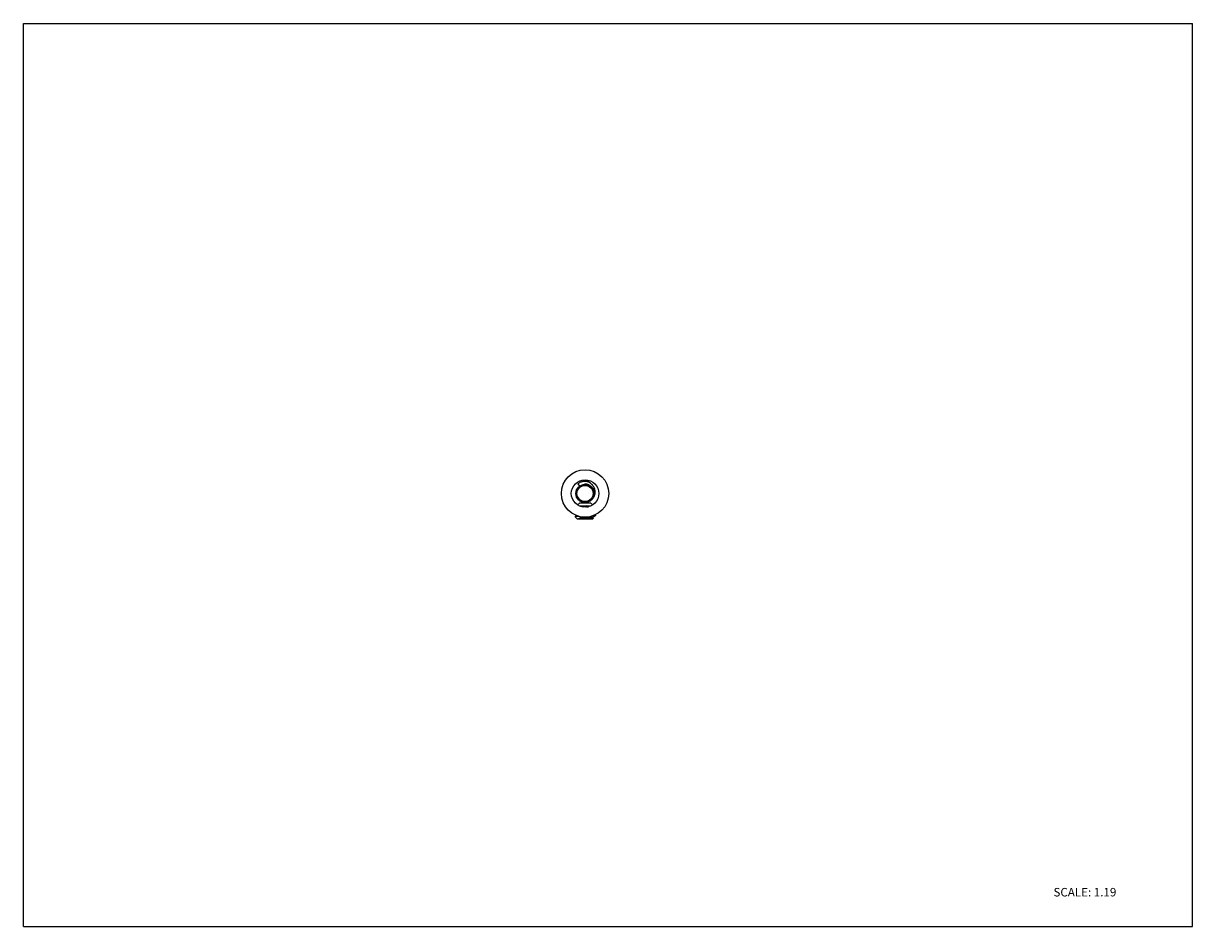
# Model space of a CAD drawing. Units: inches. Extents: x 0 to 11, y 0 to 8.5.
import ezdxf

# ---------------------------------------------------------------- set-up
doc = ezdxf.new("R2010")
doc.units = ezdxf.units.IN
doc.header["$LTSCALE"] = 0.605
doc.header["$MEASUREMENT"] = 0
doc.layers.get('0').update_dxf_attribs({"linetype": 'CONTINUOUS'})
doc.styles.get("Standard").update_dxf_attribs({"font": 'txt', "width": 0.8})

msp = doc.modelspace()

# ---------------------------------------------------------------- linework, layer by layer
at = {"color": 7, "linetype": 'CONTINUOUS'}
for p, q in [((0, 0), (0, 8.5)), ((0, 8.5), (11, 8.5)), ((11, 0), (11, 8.5)), ((5.217, 4.168), (5.233, 4.146)), ((5.215, 3.968), (5.234, 3.987)), ((5.234, 3.987), (5.334, 3.987)), ((5.334, 3.987), (5.353, 3.968)), ((5.207, 3.866), (5.192, 3.857)), ((5.192, 3.858), (5.192, 3.857)), ((5.21, 3.838), (5.192, 3.857)), ((5.269, 3.958), (5.241, 3.955)), ((5.269, 3.958), (5.288, 3.959)), ((5.278, 3.958), (5.269, 3.958)), ((5.297, 3.95), (5.272, 3.948)), ((5.297, 3.96), (5.278, 3.958)), ((5.288, 3.959), (5.297, 3.96)), ((5.297, 3.96), (5.338, 3.96)), ((5.338, 3.852), (5.35, 3.853)), ((5.35, 3.853), (5.354, 3.854)), ((5.367, 3.865), (5.354, 3.863)), ((5.36, 3.855), (5.361, 3.856)), ((5.361, 3.856), (5.376, 3.865)), ((5.361, 3.847), (5.361, 3.856)), ((5.376, 3.866), (5.367, 3.865)), ((5.379, 3.867), (5.376, 3.866)), ((5.381, 3.873), (5.379, 3.875)), ((5.379, 3.871), (5.381, 3.872)), ((5.381, 3.867), (5.379, 3.867)), ((5.381, 3.872), (5.382, 3.873)), ((5.382, 3.868), (5.381, 3.867)), ((5.382, 3.868), (5.382, 3.873)), ((5.21, 3.838), (5.358, 3.838)), ((5.226, 3.842), (5.24, 3.844)), ((5.335, 3.842), (5.226, 3.842)), ((5.24, 3.844), (5.266, 3.846)), ((5.283, 3.847), (5.295, 3.848)), ((5.353, 3.844), (5.342, 3.843)), ((5.357, 3.845), (5.353, 3.844)), ((5.358, 3.838), (5.365, 3.845)), ((5.364, 3.846), (5.362, 3.847)), ((0, 0), (11, 0))]:
    msp.add_line(p, q, dxfattribs=at)
for radius in [0.223, 0.129, 0.0862, 0.0759]:
    msp.add_circle((5.284, 4.076), radius, dxfattribs=at)
for centre, radius, start, end in [((5.271, 4.08), 0.113, 68.8834, 74.1924), ((5.285, 4.081), 0.108, 80.1969, 81.1248), ((5.285, 4.079), 0.111, 75.6546, 80.1814), ((5.284, 4.078), 0.112, 74.3524, 75.6588), ((5.272, 4.082), 0.111, 63.5933, 68.8961), ((5.284, 4.077), 0.113, 73.805, 74.3529), ((5.284, 4.076), 0.114, 69.26, 73.7966), ((5.273, 4.085), 0.108, 58.2003, 63.6026), ((5.284, 4.076), 0.114, 62.8287, 69.262), ((5.289, 4.077), 0.0859, 93.2563, 96.8263), ((5.289, 4.077), 0.0864, 91.3361, 93.2576), ((5.289, 4.076), 0.0868, 89.4204, 91.3363), ((5.289, 4.076), 0.0875, 83.6858, 89.4142), ((5.289, 4.075), 0.0879, 81.7812, 83.6887), ((5.284, 4.075), 0.0889, 72.3964, 78.487), ((5.284, 4.075), 0.0885, 66.2885, 72.4028), ((5.273, 4.085), 0.107, 41.7014, 58.144), ((5.482, -0.555), 4.518, 92.6944, 93.0996), ((5.077, 6.816), 2.874, 274.3872, 274.7528), ((5.828, -3.332), 7.199, 94.3412, 94.4779), ((5.287, 4.319), 0.48, 275.6908, 276.5142), ((5.269, 4.909), 1.069, 273.5044, 273.87)]:
    msp.add_arc(centre, radius, start, end, dxfattribs=at)
for points, knots in [([(5.302, 4.189), (5.294, 4.19), (5.283, 4.19), (5.268, 4.189), (5.257, 4.187), (5.247, 4.184), (5.236, 4.18), (5.226, 4.174), (5.22, 4.17), (5.217, 4.168)], [0, 0, 0, 0, 0.249667, 0.374809, 0.49987, 0.624891, 0.749983, 0.875103, 1, 1, 1, 1]), ([(5.319, 4.156), (5.323, 4.155), (5.33, 4.151), (5.34, 4.144), (5.348, 4.136), (5.356, 4.127), (5.361, 4.119), (5.364, 4.111), (5.367, 4.104), (5.37, 4.095), (5.371, 4.087), (5.371, 4.083)], [0, 0, 0, 0, 0.125084, 0.250047, 0.375031, 0.500056, 0.625033, 0.687523, 0.750008, 0.874963, 1, 1, 1, 1]), ([(5.356, 4.028), (5.36, 4.033), (5.365, 4.04), (5.37, 4.05), (5.375, 4.061), (5.379, 4.075), (5.38, 4.093), (5.378, 4.107), (5.375, 4.119), (5.372, 4.127), (5.368, 4.135), (5.363, 4.145), (5.357, 4.152), (5.353, 4.156)], [0, 0, 0, 0, 0.124837, 0.187463, 0.250047, 0.374969, 0.49988, 0.624893, 0.687443, 0.749971, 0.812478, 0.874995, 1, 1, 1, 1]), ([(5.371, 4.083), (5.372, 4.08), (5.372, 4.073), (5.371, 4.064), (5.369, 4.055), (5.367, 4.049), (5.366, 4.046)], [0, 0, 0, 0, 0.25016, 0.500199, 0.750095, 1, 1, 1, 1]), ([(5.201, 3.859), (5.2, 3.859), (5.198, 3.859), (5.196, 3.858), (5.194, 3.858), (5.193, 3.858), (5.193, 3.858), (5.192, 3.858)], [0, 0, 0, 0, 0.345209, 0.627916, 0.846424, 0.931351, 1, 1, 1, 1]), ([(5.228, 3.861), (5.223, 3.86), (5.216, 3.86), (5.207, 3.859), (5.203, 3.859), (5.201, 3.859)], [0, 0, 0, 0, 0.567582, 0.802173, 1, 1, 1, 1]), ([(5.226, 3.842), (5.227, 3.843), (5.23, 3.843), (5.234, 3.845), (5.239, 3.846), (5.246, 3.847), (5.256, 3.849), (5.265, 3.851), (5.269, 3.852)], [0, 0, 0, 0, 0.091987, 0.195442, 0.309367, 0.432714, 0.703598, 1, 1, 1, 1]), ([(5.295, 3.848), (5.303, 3.849), (5.314, 3.849), (5.328, 3.851), (5.335, 3.851), (5.338, 3.852)], [0, 0, 0, 0, 0.538158, 0.781649, 1, 1, 1, 1]), ([(5.354, 3.854), (5.355, 3.854), (5.356, 3.854), (5.358, 3.855), (5.359, 3.855), (5.36, 3.855), (5.36, 3.855)], [0, 0, 0, 0, 0.319335, 0.59284, 0.819828, 1, 1, 1, 1]), ([(5.367, 3.869), (5.369, 3.87), (5.371, 3.87), (5.374, 3.87), (5.377, 3.871), (5.379, 3.871), (5.379, 3.871)], [0, 0, 0, 0, 0.325618, 0.601735, 0.826804, 1, 1, 1, 1]), ([(5.342, 3.842), (5.343, 3.843), (5.346, 3.843), (5.35, 3.843), (5.354, 3.843), (5.357, 3.844), (5.36, 3.844), (5.362, 3.844), (5.363, 3.845), (5.364, 3.845), (5.364, 3.845), (5.364, 3.845), (5.364, 3.845)], [0, 0, 0, 0, 0.203653, 0.387316, 0.549174, 0.687881, 0.802777, 0.89329, 0.929255, 0.958974, 0.9825, 1, 1, 1, 1]), ([(5.361, 3.847), (5.361, 3.847), (5.361, 3.847), (5.361, 3.847), (5.361, 3.847), (5.361, 3.846), (5.36, 3.846), (5.359, 3.846), (5.359, 3.846), (5.358, 3.845), (5.357, 3.845), (5.357, 3.845)], [0, 0, 0, 0, 0.049842, 0.079473, 0.113711, 0.198535, 0.307561, 0.441937, 0.602091, 0.788132, 1, 1, 1, 1])]:
    msp.add_open_spline(points, degree=3, knots=knots, dxfattribs=at)

# ---------------------------------------------------------------- texts
at = {"color": 7, "linetype": 'CONTINUOUS', "insert": (9.691, 0.364), "char_height": 0.08, "width": 0.704, "attachment_point": 1, "line_spacing_factor": 0.9}
msp.add_mtext('SCALE: 1.19', dxfattribs=at)

doc.saveas('drawing.dxf')
